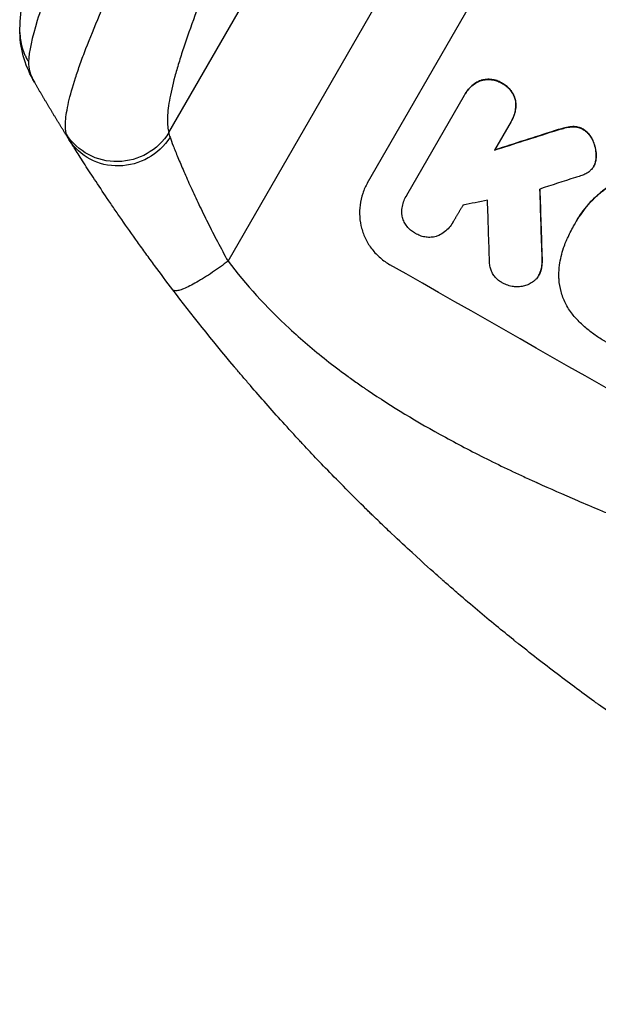
# Model space of a CAD drawing. Units: millimetres. Extents: x -3754 to 4206, y -3855 to 4172.
# Drawn here: x -1871 to -1727, y -1934 to -1689 of the extents above; entities that cross this region are included whole.
import ezdxf

# ---------------------------------------------------------------- set-up
doc = ezdxf.new("R2010")
doc.units = ezdxf.units.MM
doc.header["$LTSCALE"] = 20
doc.layers.add('2d', color=230, linetype='Continuous')

msp = doc.modelspace()

# ---------------------------------------------------------------- linework, layer by layer
at = {"layer": '2d'}
for p, q in [((-1833.61, -1717.27), (-1672.52, -1438.25)), ((-1818.88, -1749.29), (-1646.83, -1451.29)), ((-1784.13, -1729.79), (-1746.66, -1664.89)), ((-1755.92, -1704.3), (-1755.94, -1704.35)), ((-1750.59, -1705), (-1750.62, -1705.04)), ((-1774.37, -1732.89), (-1759.98, -1707.96)), ((-1759.78, -1707.6), (-1759.81, -1707.64)), ((-1747.28, -1709.2), (-1747.3, -1709.25)), ((-1748.4, -1714.54), (-1752.51, -1721.65)), ((-1748.2, -1714.2), (-1748.22, -1714.24)), ((-1737.66, -1716.88), (-1737.68, -1716.92)), ((-1734.98, -1716.1), (-1735.01, -1716.14)), ((-1733.04, -1715.8), (-1733.06, -1715.85)), ((-1730.41, -1716.47), (-1730.44, -1716.52)), ((-1727.98, -1719.28), (-1728.01, -1719.33)), ((-1727.51, -1725.07), (-1727.54, -1725.12)), ((-1727.18, -1723.2), (-1727.2, -1723.25)), ((-1727.78, -1725.63), (-1727.81, -1725.67)), ((-1774.52, -1733.13), (-1774.55, -1733.18)), ((-1762.88, -1739.62), (-1762.91, -1739.67)), ((-1732.6, -1740.19), (-1732.63, -1740.24)), ((-1732.12, -1739.33), (-1732.15, -1739.38)), ((-1740.65, -1748.68), (-1740.68, -1748.73)), ((-1740.95, -1751.61), (-1740.98, -1751.65)), ((-1741.45, -1752.75), (-1741.47, -1752.79))]:
    msp.add_line(p, q, dxfattribs=at)
at = {"layer": '2d', "extrusion": (0, 0, -1)}
for centre, major_axis, ratio, start_param, end_param in [((-1846.42, -1709.75), (14.28, 4.58), 0.982536, 0.850361, 2.888244), ((-1581.45, -1708.05), (1550.41, 490.13), 0.023864, 4.609381, 4.618995), ((-1845.77, -1711.04), (12.72, 7.96), 0.957674, 1.114121, 3.141593), ((-1762.45, -2021.56), (-62.73, 2086.75), 0.014477, 1.431701, 1.44011)]:
    msp.add_ellipse(centre, major_axis=major_axis, ratio=ratio, start_param=start_param, end_param=end_param, dxfattribs=at)
at = {"layer": '2d'}
for centre, major_axis, ratio, start_param, end_param in [((-1581.45, -1708.05), (1551.82, 490.58), 0.023864, 1.664081, 1.673687), ((-1590.21, -1723.22), (1555.98, 499.78), 0.023624, 1.654704, 1.660421), ((-1762.45, -2021.56), (-62.78, 2088.65), 0.014477, -1.440208, -1.431825), ((-1604.21, -1747.47), (1435.22, 290.62), 0.029425, 1.669578, 1.673855), ((-1774.39, -2042.23), (-66.66, 2079.93), 0.01457, -1.430038, -1.422573), ((-1677.46, -1874.34), (-951.76, 549.5), 0.052336, 4.575789, 4.848989)]:
    msp.add_ellipse(centre, major_axis=major_axis, ratio=ratio, start_param=start_param, end_param=end_param, dxfattribs=at)
for points, knots in [([(-1870.7, -1692.38), (-1870.76, -1687.44), (-1869.82, -1682.84), (-1866.78, -1671.37), (-1864.35, -1664.32), (-1858.2, -1648.6), (-1854.44, -1639.85), (-1845.89, -1621.24), (-1841.05, -1611.27), (-1830.42, -1590.22), (-1824.53, -1579.01), (-1811.85, -1555.61), (-1804.97, -1543.31), (-1796.94, -1529.29), (-1795.92, -1527.52), (-1794.89, -1525.75)], [0, 0, 0, 0, 3.164389, 3.164389, 6.848155, 6.848155, 10.568372, 10.568372, 14.330832, 14.330832, 18.299874, 18.299874, 22.544279, 22.544279, 23.159618, 23.159618, 23.159618, 23.159618]), ([(-1781.16, -1534.58), (-1786.66, -1542.98), (-1792.11, -1551.44), (-1802.77, -1568.35), (-1807.99, -1576.79), (-1818.07, -1593.49), (-1822.93, -1601.74), (-1829.85, -1613.82), (-1832.1, -1617.79), (-1835.36, -1623.66), (-1836.43, -1625.59), (-1838, -1628.47), (-1838.78, -1629.91), (-1839.68, -1631.56), (-1840.12, -1632.39), (-1840.34, -1632.8), (-1840.44, -1632.98), (-1840.5, -1633.1), (-1840.53, -1633.15), (-1844.7, -1640.92), (-1848.49, -1648.27), (-1853.53, -1658.54), (-1855.1, -1661.84), (-1857.28, -1666.57), (-1857.98, -1668.11), (-1858.98, -1670.37), (-1859.47, -1671.48), (-1860.03, -1672.75), (-1860.3, -1673.38), (-1860.43, -1673.7), (-1860.5, -1673.85), (-1860.52, -1673.92), (-1860.54, -1673.96), (-1860.55, -1673.98), (-1863.08, -1679.92), (-1865.03, -1685.09), (-1867.72, -1693.71), (-1868.46, -1697.16), (-1868.56, -1699.65)], [0, 0, 0, 0, 0.125, 0.125, 0.25, 0.25, 0.375, 0.375, 0.4375, 0.4375, 0.46875, 0.46875, 0.484375, 0.492188, 0.496094, 0.498047, 0.499023, 0.499023, 0.5, 0.5, 0.625, 0.625, 0.6875, 0.6875, 0.71875, 0.71875, 0.734375, 0.742188, 0.746094, 0.748047, 0.749023, 0.749512, 0.749512, 0.75, 0.75, 0.875, 0.875, 1, 1, 1, 1]), ([(-1859.11, -1717.7), (-1859.35, -1716.86), (-1859.42, -1715.76), (-1859.23, -1713.1), (-1858.98, -1711.54), (-1858.16, -1707.95), (-1857.59, -1705.93), (-1856.69, -1703.13), (-1856.5, -1702.55), (-1856.1, -1701.38), (-1855.89, -1700.78), (-1855.24, -1698.96), (-1854.77, -1697.69), (-1853.26, -1693.78), (-1852.12, -1690.99), (-1849.59, -1685.09), (-1848.19, -1681.97), (-1846.28, -1677.87), (-1845.89, -1677.04), (-1845.09, -1675.36), (-1844.69, -1674.52), (-1843.46, -1671.96), (-1842.62, -1670.23), (-1840, -1664.95), (-1838.16, -1661.32), (-1834.29, -1653.86), (-1832.25, -1650.03), (-1829.06, -1644.13), (-1827.97, -1642.14), (-1825.75, -1638.11), (-1824.62, -1636.08), (-1821.19, -1629.96), (-1818.83, -1625.83), (-1814, -1617.49), (-1811.52, -1613.27), (-1806.45, -1604.74), (-1803.85, -1600.44), (-1799.86, -1593.92), (-1798.51, -1591.73), (-1795.8, -1587.35), (-1794.44, -1585.16), (-1787.58, -1574.21), (-1781.94, -1565.42), (-1776.17, -1556.62)], [0, 0, 0, 0, 0.0156326, 0.0156326, 0.0312651, 0.0312651, 0.0468977, 0.0468977, 0.0508059, 0.0508059, 0.054714, 0.054714, 0.0625303, 0.0625303, 0.0781629, 0.0781629, 0.0937954, 0.0937954, 0.0977036, 0.0977036, 0.1016117, 0.1016117, 0.109428, 0.109428, 0.1250606, 0.1250606, 0.1406932, 0.1406932, 0.1485095, 0.1485095, 0.1563257, 0.1563257, 0.1719583, 0.1719583, 0.1875909, 0.1875909, 0.2032235, 0.2032235, 0.2110398, 0.2110398, 0.218856, 0.218856, 0.2501212, 0.2501212, 0.2501212, 0.2501212]), ([(-1764.11, -1562.81), (-1768.94, -1571.18), (-1773.67, -1579.53), (-1779.44, -1589.93), (-1780.58, -1592.01), (-1782.86, -1596.16), (-1783.99, -1598.24), (-1787.35, -1604.43), (-1789.54, -1608.52), (-1795.96, -1620.67), (-1800.05, -1628.61), (-1804.88, -1638.31), (-1805.83, -1640.24), (-1807.24, -1643.12), (-1807.71, -1644.08), (-1808.63, -1645.98), (-1809.09, -1646.92), (-1811.34, -1651.62), (-1813.07, -1655.28), (-1816.35, -1662.42), (-1817.92, -1665.89), (-1820.13, -1670.96), (-1820.85, -1672.62), (-1822.23, -1675.89), (-1822.91, -1677.5), (-1824.85, -1682.25), (-1826.03, -1685.27), (-1828.17, -1690.98), (-1829.13, -1693.69), (-1830.39, -1697.5), (-1830.78, -1698.73), (-1831.49, -1701.1), (-1831.82, -1702.25), (-1832.71, -1705.55), (-1833.16, -1707.54), (-1833.78, -1711.08), (-1833.95, -1712.64), (-1834, -1715.3), (-1833.88, -1716.41), (-1833.61, -1717.27)], [0, 0, 0, 0, 0.0289528, 0.0289528, 0.036191, 0.036191, 0.0434292, 0.0434292, 0.0579056, 0.0579056, 0.0868585, 0.0868585, 0.0940967, 0.0940967, 0.0977158, 0.0977158, 0.1013349, 0.1013349, 0.1158113, 0.1158113, 0.1302877, 0.1302877, 0.1375259, 0.1375259, 0.1447641, 0.1447641, 0.1592405, 0.1592405, 0.1737169, 0.1737169, 0.1809551, 0.1809551, 0.1881933, 0.1881933, 0.2026697, 0.2026697, 0.2171461, 0.2171461, 0.2316225, 0.2316225, 0.2316225, 0.2316225]), ([(-1759.98, -1707.96), (-1759.92, -1707.85), (-1759.87, -1707.75), (-1759.81, -1707.64), (-1759.57, -1707.23), (-1759.28, -1706.83), (-1758.62, -1706.07), (-1758.25, -1705.72), (-1757.45, -1705.11), (-1757.01, -1704.84), (-1756.36, -1704.52), (-1756.15, -1704.43), (-1755.94, -1704.35)], [-0.359399, -0.359399, -0.359399, -0.359399, 0, 0, 0, 1.433208, 1.433208, 2.866417, 2.866417, 4.299625, 4.299625, 4.949699, 4.949699, 4.949699, 4.949699]), ([(-1755.92, -1704.3), (-1756.13, -1704.38), (-1756.33, -1704.47), (-1756.99, -1704.79), (-1757.42, -1705.06), (-1758.22, -1705.68), (-1758.6, -1706.03), (-1759.25, -1706.78), (-1759.54, -1707.19), (-1759.78, -1707.6)], [-4.949683, -4.949683, -4.949683, -4.949683, -4.299608, -4.299608, -2.866406, -2.866406, -1.433203, -1.433203, 0, 0, 0, 0]), ([(-1755.94, -1704.35), (-1755.88, -1704.33), (-1755.82, -1704.31), (-1755.36, -1704.18), (-1754.95, -1704.11), (-1754.1, -1704.05), (-1753.66, -1704.06), (-1752.81, -1704.17), (-1752.39, -1704.26), (-1751.58, -1704.53), (-1751.2, -1704.7), (-1750.77, -1704.95), (-1750.69, -1704.99), (-1750.62, -1705.04)], [4.649237, 4.649237, 4.649237, 4.649237, 4.844766, 4.844766, 6.068679, 6.068679, 7.292592, 7.292592, 8.516506, 8.516506, 9.740419, 9.740419, 10.011266, 10.011266, 10.011266, 10.011266]), ([(-1750.59, -1705), (-1750.67, -1704.95), (-1750.74, -1704.9), (-1751.17, -1704.66), (-1751.56, -1704.49), (-1752.36, -1704.22), (-1752.78, -1704.12), (-1753.64, -1704.01), (-1754.07, -1704), (-1754.92, -1704.06), (-1755.34, -1704.14), (-1755.79, -1704.26), (-1755.86, -1704.28), (-1755.92, -1704.3)], [28.943423, 28.943423, 28.943423, 28.943423, 29.214265, 29.214265, 30.438156, 30.438156, 31.662047, 31.662047, 32.885938, 32.885938, 34.109829, 34.109829, 34.305378, 34.305378, 34.305378, 34.305378]), ([(-1750.62, -1705.04), (-1750.53, -1705.08), (-1750.45, -1705.13), (-1750.02, -1705.37), (-1749.68, -1705.61), (-1749.03, -1706.17), (-1748.74, -1706.48), (-1748.21, -1707.16), (-1747.98, -1707.52), (-1747.6, -1708.28), (-1747.46, -1708.68), (-1747.33, -1709.13), (-1747.32, -1709.19), (-1747.3, -1709.25)], [9.4841, 9.4841, 9.4841, 9.4841, 9.759373, 9.759373, 10.984855, 10.984855, 12.210337, 12.210337, 13.435819, 13.435819, 14.661301, 14.661301, 14.849629, 14.849629, 14.849629, 14.849629]), ([(-1747.28, -1709.2), (-1747.29, -1709.14), (-1747.31, -1709.08), (-1747.43, -1708.63), (-1747.58, -1708.24), (-1747.95, -1707.48), (-1748.18, -1707.11), (-1748.71, -1706.43), (-1749.01, -1706.12), (-1749.65, -1705.57), (-1750, -1705.33), (-1750.43, -1705.08), (-1750.51, -1705.04), (-1750.59, -1705)], [24.180935, 24.180935, 24.180935, 24.180935, 24.369282, 24.369282, 25.594744, 25.594744, 26.820205, 26.820205, 28.045666, 28.045666, 29.271127, 29.271127, 29.546395, 29.546395, 29.546395, 29.546395]), ([(-1747.3, -1709.25), (-1747.27, -1709.47), (-1747.24, -1709.7), (-1747.19, -1710.43), (-1747.2, -1710.93), (-1747.34, -1711.94), (-1747.45, -1712.43), (-1747.78, -1713.38), (-1747.98, -1713.83), (-1748.28, -1714.34), (-1748.34, -1714.44), (-1748.4, -1714.54)], [18.113436, 18.113436, 18.113436, 18.113436, 18.776188, 18.776188, 20.211332, 20.211332, 21.646477, 21.646477, 23.081621, 23.081621, 23.424408, 23.424408, 23.424408, 23.424408]), ([(-1748.2, -1714.2), (-1747.96, -1713.78), (-1747.75, -1713.33), (-1747.42, -1712.38), (-1747.31, -1711.89), (-1747.18, -1710.88), (-1747.16, -1710.37), (-1747.22, -1709.65), (-1747.24, -1709.42), (-1747.28, -1709.2)], [23.081423, 23.081423, 23.081423, 23.081423, 24.519887, 24.519887, 25.958351, 25.958351, 27.396815, 27.396815, 28.049994, 28.049994, 28.049994, 28.049994]), ([(-1737.68, -1716.92), (-1737.01, -1716.7), (-1736.34, -1716.5), (-1735.45, -1716.26), (-1735.23, -1716.2), (-1735.01, -1716.14)], [27.424795, 27.424795, 27.424795, 27.424795, 29.507381, 29.507381, 30.192303, 30.192303, 30.192303, 30.192303]), ([(-1734.98, -1716.1), (-1735.19, -1716.15), (-1735.4, -1716.2), (-1736.29, -1716.45), (-1736.97, -1716.65), (-1737.66, -1716.88)], [206.39771, 206.39771, 206.39771, 206.39771, 207.036755, 207.036755, 209.164716, 209.164716, 209.164716, 209.164716]), ([(-1735.01, -1716.14), (-1734.47, -1716), (-1733.9, -1715.9), (-1733.24, -1715.86), (-1733.15, -1715.85), (-1733.06, -1715.85)], [6.898307, 6.898307, 6.898307, 6.898307, 8.563515, 8.563515, 8.813997, 8.813997, 8.813997, 8.813997]), ([(-1733.04, -1715.8), (-1733.13, -1715.81), (-1733.22, -1715.81), (-1733.88, -1715.86), (-1734.45, -1715.96), (-1734.98, -1716.1)], [46.043025, 46.043025, 46.043025, 46.043025, 46.302093, 46.302093, 47.958309, 47.958309, 47.958309, 47.958309]), ([(-1733.06, -1715.85), (-1732.8, -1715.84), (-1732.54, -1715.85), (-1731.96, -1715.92), (-1731.65, -1716), (-1731.05, -1716.2), (-1730.77, -1716.33), (-1730.48, -1716.49), (-1730.46, -1716.5), (-1730.44, -1716.52)], [4.684637, 4.684637, 4.684637, 4.684637, 5.425479, 5.425479, 6.332035, 6.332035, 7.238592, 7.238592, 7.324531, 7.324531, 7.324531, 7.324531]), ([(-1730.41, -1716.47), (-1730.43, -1716.46), (-1730.46, -1716.44), (-1730.74, -1716.28), (-1731.03, -1716.15), (-1731.63, -1715.95), (-1731.94, -1715.88), (-1732.51, -1715.81), (-1732.78, -1715.79), (-1733.04, -1715.8)], [21.626581, 21.626581, 21.626581, 21.626581, 21.71252, 21.71252, 22.619067, 22.619067, 23.525615, 23.525615, 24.266448, 24.266448, 24.266448, 24.266448]), ([(-1730.44, -1716.52), (-1730.16, -1716.69), (-1729.89, -1716.88), (-1729.33, -1717.36), (-1729.05, -1717.66), (-1728.55, -1718.3), (-1728.34, -1718.65), (-1728.1, -1719.11), (-1728.06, -1719.22), (-1728.01, -1719.33)], [9.391675, 9.391675, 9.391675, 9.391675, 10.360818, 10.360818, 11.515308, 11.515308, 12.669799, 12.669799, 13.014451, 13.014451, 13.014451, 13.014451]), ([(-1727.98, -1719.28), (-1728.03, -1719.17), (-1728.08, -1719.07), (-1728.31, -1718.6), (-1728.52, -1718.25), (-1729.02, -1717.61), (-1729.3, -1717.32), (-1729.86, -1716.84), (-1730.13, -1716.64), (-1730.41, -1716.47)], [23.805682, 23.805682, 23.805682, 23.805682, 24.150338, 24.150338, 25.304815, 25.304815, 26.459291, 26.459291, 27.428422, 27.428422, 27.428422, 27.428422]), ([(-1832.61, -1756.44), (-1834.16, -1754.4), (-1835.67, -1752.38), (-1837.88, -1749.38), (-1838.61, -1748.39), (-1840.03, -1746.43), (-1840.72, -1745.47), (-1842.77, -1742.6), (-1844.08, -1740.74), (-1845.97, -1738.02), (-1846.59, -1737.13), (-1847.79, -1735.37), (-1848.38, -1734.51), (-1850.07, -1732), (-1851.12, -1730.42), (-1852.59, -1728.2), (-1853.06, -1727.48), (-1853.96, -1726.09), (-1854.39, -1725.43), (-1855.61, -1723.54), (-1856.33, -1722.42), (-1857.56, -1720.48), (-1858.07, -1719.65), (-1858.48, -1719)], [0, 0, 0, 0, 0.00777517, 0.00777517, 0.01166275, 0.01166275, 0.01555033, 0.01555033, 0.0233255, 0.0233255, 0.02721308, 0.02721308, 0.03110066, 0.03110066, 0.03887583, 0.03887583, 0.04276341, 0.04276341, 0.046651, 0.046651, 0.05442616, 0.05442616, 0.06220133, 0.06220133, 0.06220133, 0.06220133]), ([(-1833.32, -1718.46), (-1833.11, -1719.05), (-1832.84, -1719.77), (-1832.18, -1721.46), (-1831.79, -1722.42), (-1831.13, -1724.02), (-1830.89, -1724.59), (-1830.4, -1725.75), (-1830.14, -1726.35), (-1829.34, -1728.2), (-1828.76, -1729.51), (-1827.82, -1731.57), (-1827.5, -1732.27), (-1826.83, -1733.71), (-1826.48, -1734.44), (-1825.43, -1736.65), (-1824.69, -1738.16), (-1823.15, -1741.24), (-1822.34, -1742.82), (-1820.65, -1746.03), (-1819.78, -1747.65), (-1818.88, -1749.29)], [0, 0, 0, 0, 0.00560801, 0.00560801, 0.01121601, 0.01121601, 0.01402001, 0.01402001, 0.01682402, 0.01682402, 0.02243202, 0.02243202, 0.02523602, 0.02523602, 0.02804003, 0.02804003, 0.03364803, 0.03364803, 0.03925604, 0.03925604, 0.04486404, 0.04486404, 0.04486404, 0.04486404]), ([(-1728.01, -1719.33), (-1727.81, -1719.78), (-1727.64, -1720.24), (-1727.37, -1721.24), (-1727.27, -1721.83), (-1727.2, -1722.7), (-1727.2, -1722.97), (-1727.2, -1723.25)], [19.352647, 19.352647, 19.352647, 19.352647, 20.78008, 20.78008, 22.506876, 22.506876, 23.290115, 23.290115, 23.290115, 23.290115]), ([(-1727.18, -1723.2), (-1727.17, -1722.93), (-1727.18, -1722.65), (-1727.24, -1721.78), (-1727.34, -1721.2), (-1727.62, -1720.19), (-1727.78, -1719.73), (-1727.98, -1719.28)], [32.084228, 32.084228, 32.084228, 32.084228, 32.867462, 32.867462, 34.594254, 34.594254, 36.021677, 36.021677, 36.021677, 36.021677]), ([(-1727.54, -1725.12), (-1727.62, -1725.31), (-1727.71, -1725.5), (-1727.96, -1725.94), (-1728.15, -1726.19), (-1728.54, -1726.65), (-1728.75, -1726.85), (-1728.97, -1727.03)], [14.04881, 14.04881, 14.04881, 14.04881, 14.658756, 14.658756, 15.571725, 15.571725, 16.383205, 16.383205, 16.383205, 16.383205]), ([(-1727.2, -1723.25), (-1727.2, -1723.48), (-1727.22, -1723.7), (-1727.3, -1724.31), (-1727.39, -1724.68), (-1727.52, -1725.07), (-1727.53, -1725.09), (-1727.54, -1725.12)], [14.551409, 14.551409, 14.551409, 14.551409, 15.198568, 15.198568, 16.281753, 16.281753, 16.359205, 16.359205, 16.359205, 16.359205]), ([(-1727.51, -1725.07), (-1727.5, -1725.05), (-1727.49, -1725.02), (-1727.36, -1724.64), (-1727.27, -1724.27), (-1727.19, -1723.66), (-1727.18, -1723.43), (-1727.18, -1723.2)], [18.370496, 18.370496, 18.370496, 18.370496, 18.446294, 18.446294, 19.527752, 19.527752, 20.178094, 20.178094, 20.178094, 20.178094]), ([(-1728.97, -1727.03), (-1729.3, -1727.27), (-1729.65, -1727.49), (-1730.36, -1727.84), (-1730.71, -1727.97), (-1731.06, -1728.07)], [22.321021, 22.321021, 22.321021, 22.321021, 23.48493, 23.48493, 24.572485, 24.572485, 24.572485, 24.572485]), ([(-1784.13, -1729.79), (-1784.6, -1730.61), (-1785.01, -1731.49), (-1785.64, -1733.35), (-1785.87, -1734.33), (-1786.13, -1736.3), (-1786.16, -1737.29), (-1786.02, -1739.25), (-1785.85, -1740.2), (-1785.36, -1742.01), (-1785.02, -1742.93), (-1784.15, -1744.7), (-1783.61, -1745.55), (-1782.39, -1747.13), (-1781.69, -1747.85), (-1780.19, -1749.14), (-1779.39, -1749.7), (-1778.57, -1750.17)], [45.415862, 45.415862, 45.415862, 45.415862, 48.23989, 48.23989, 51.063917, 51.063917, 53.887944, 53.887944, 56.711971, 56.711971, 59.567238, 59.567238, 62.422504, 62.422504, 65.277771, 65.277771, 68.133038, 68.133038, 68.133038, 68.133038]), ([(-1775.54, -1737.8), (-1775.55, -1737.72), (-1775.55, -1737.65), (-1775.6, -1737.07), (-1775.58, -1736.55), (-1775.45, -1735.53), (-1775.33, -1735.03), (-1775, -1734.06), (-1774.79, -1733.6), (-1774.55, -1733.18), (-1774.49, -1733.08), (-1774.43, -1732.99), (-1774.37, -1732.89)], [-4.605361, -4.605361, -4.605361, -4.605361, -4.396797, -4.396797, -2.931198, -2.931198, -1.465599, -1.465599, 0, 0, 0, 0.334248, 0.334248, 0.334248, 0.334248]), ([(-1732.56, -1740.11), (-1732.42, -1739.86), (-1732.29, -1739.62), (-1732.15, -1739.38), (-1731.74, -1738.66), (-1731.28, -1737.95), (-1730.3, -1736.57), (-1729.76, -1735.89), (-1728.63, -1734.59), (-1728.02, -1733.96), (-1726.74, -1732.76), (-1726.08, -1732.19), (-1725.11, -1731.46), (-1724.84, -1731.26), (-1724.57, -1731.06)], [-0.8383, -0.8383, -0.8383, -0.8383, 0, 0, 0, 2.479443, 2.479443, 4.958885, 4.958885, 7.438328, 7.438328, 9.91777, 9.91777, 10.865896, 10.865896, 10.865896, 10.865896]), ([(-1724.54, -1731.02), (-1724.82, -1731.21), (-1725.09, -1731.41), (-1726.06, -1732.15), (-1726.73, -1732.72), (-1728, -1733.92), (-1728.6, -1734.55), (-1729.74, -1735.85), (-1730.27, -1736.53), (-1731.26, -1737.91), (-1731.71, -1738.62), (-1732.12, -1739.33)], [-10.865131, -10.865131, -10.865131, -10.865131, -9.906763, -9.906763, -7.430072, -7.430072, -4.953381, -4.953381, -2.476691, -2.476691, 0, 0, 0, 0]), ([(-1772.17, -1742.38), (-1772.26, -1742.33), (-1772.35, -1742.29), (-1772.78, -1742.04), (-1773.12, -1741.81), (-1773.75, -1741.26), (-1774.04, -1740.96), (-1774.56, -1740.29), (-1774.78, -1739.93), (-1775.16, -1739.19), (-1775.3, -1738.8), (-1775.46, -1738.22), (-1775.51, -1738.01), (-1775.54, -1737.8)], [28.489331, 28.489331, 28.489331, 28.489331, 28.787143, 28.787143, 29.990133, 29.990133, 31.193124, 31.193124, 32.396115, 32.396115, 33.599105, 33.599105, 34.233303, 34.233303, 34.233303, 34.233303]), ([(-1762.79, -1739.47), (-1762.83, -1739.53), (-1762.87, -1739.6), (-1763.16, -1740.1), (-1763.46, -1740.53), (-1764.16, -1741.33), (-1764.55, -1741.7), (-1765.4, -1742.35), (-1765.86, -1742.64), (-1766.43, -1742.92), (-1766.52, -1742.96), (-1766.62, -1743)], [24.136842, 24.136842, 24.136842, 24.136842, 24.367509, 24.367509, 25.882557, 25.882557, 27.397604, 27.397604, 28.912652, 28.912652, 29.2137, 29.2137, 29.2137, 29.2137]), ([(-1734.72, -1744.48), (-1734.55, -1744.08), (-1734.38, -1743.68), (-1733.72, -1742.23), (-1733.19, -1741.21), (-1732.63, -1740.24), (-1732.61, -1740.19), (-1732.58, -1740.15), (-1732.56, -1740.11)], [-4.647717, -4.647717, -4.647717, -4.647717, -3.386318, -3.386318, 0, 0, 0, 0.143603, 0.143603, 0.143603, 0.143603]), ([(-1766.62, -1743), (-1766.77, -1743.06), (-1766.92, -1743.11), (-1767.46, -1743.25), (-1767.87, -1743.32), (-1768.71, -1743.38), (-1769.14, -1743.37), (-1769.98, -1743.27), (-1770.39, -1743.17), (-1771.18, -1742.91), (-1771.56, -1742.74), (-1771.99, -1742.49), (-1772.08, -1742.43), (-1772.17, -1742.38)], [23.516339, 23.516339, 23.516339, 23.516339, 23.993283, 23.993283, 25.196558, 25.196558, 26.399832, 26.399832, 27.603107, 27.603107, 28.806382, 28.806382, 29.117654, 29.117654, 29.117654, 29.117654]), ([(-1736.49, -1752.79), (-1736.47, -1751.96), (-1736.41, -1751.12), (-1736.11, -1748.83), (-1735.77, -1747.38), (-1735.13, -1745.48), (-1734.93, -1744.97), (-1734.72, -1744.48)], [123.424961, 123.424961, 123.424961, 123.424961, 125.795627, 125.795627, 129.985496, 129.985496, 131.553418, 131.553418, 131.553418, 131.553418]), ([(-1818.88, -1749.29), (-1814.5, -1755.1), (-1809.4, -1760.69), (-1800.69, -1768.74), (-1797.61, -1771.36), (-1792.71, -1775.22), (-1791.04, -1776.49), (-1788.45, -1778.37), (-1787.15, -1779.31), (-1785.59, -1780.39), (-1784.81, -1780.93), (-1784.41, -1781.2), (-1784.21, -1781.34), (-1784.12, -1781.4), (-1784.07, -1781.44), (-1784.05, -1781.45), (-1784.03, -1781.46), (-1784.02, -1781.47), (-1778.21, -1785.41), (-1771.78, -1789.3), (-1761.22, -1795.06), (-1757.55, -1796.97), (-1751.8, -1799.81), (-1749.85, -1800.76), (-1746.86, -1802.17), (-1745.36, -1802.87), (-1743.57, -1803.7), (-1742.67, -1804.11), (-1742.22, -1804.31), (-1742, -1804.41), (-1741.88, -1804.46), (-1741.83, -1804.49), (-1741.8, -1804.5), (-1741.79, -1804.51), (-1741.78, -1804.51), (-1741.77, -1804.51), (-1738.78, -1805.87), (-1735.47, -1807.32), (-1730.04, -1809.65), (-1728.15, -1810.45), (-1725.2, -1811.68), (-1723.7, -1812.31), (-1721.89, -1813.06), (-1720.97, -1813.44), (-1720.51, -1813.63), (-1720.28, -1813.72), (-1720.16, -1813.77), (-1720.11, -1813.8), (-1720.08, -1813.81), (-1720.06, -1813.81), (-1720.06, -1813.82), (-1716.49, -1815.28), (-1711.16, -1817.47), (-1704.93, -1820.02), (-1701.81, -1821.29), (-1700.26, -1821.93), (-1699.48, -1822.25), (-1699.09, -1822.4), (-1698.89, -1822.48), (-1698.8, -1822.52), (-1698.75, -1822.54), (-1698.73, -1822.55), (-1698.71, -1822.56), (-1695.62, -1823.82), (-1692.25, -1825.24), (-1687.68, -1827.24), (-1686.63, -1827.7), (-1685.56, -1828.17), (-1685.32, -1828.28), (-1685.19, -1828.33), (-1684.86, -1828.48), (-1684.19, -1828.78), (-1681.75, -1829.87), (-1679.63, -1830.84), (-1677.18, -1831.99), (-1676.27, -1832.42), (-1675.38, -1832.84), (-1675.26, -1832.9), (-1675.24, -1832.91), (-1675.18, -1832.94), (-1675.1, -1832.98), (-1674.79, -1833.12), (-1674.08, -1833.47), (-1671.67, -1834.64), (-1667.86, -1836.56), (-1664.64, -1838.26), (-1662.28, -1839.55), (-1661.12, -1840.19), (-1659.8, -1840.94), (-1659.14, -1841.31), (-1658.86, -1841.47), (-1658.67, -1841.58), (-1658.58, -1841.63), (-1655.58, -1843.36), (-1652.57, -1845.2), (-1647.89, -1848.19), (-1646.31, -1849.23), (-1643.9, -1850.84), (-1642.68, -1851.66), (-1641.25, -1852.65), (-1640.53, -1853.15), (-1640.16, -1853.4), (-1639.98, -1853.52), (-1639.89, -1853.59), (-1639.85, -1853.62), (-1639.83, -1853.63), (-1639.81, -1853.64), (-1639.81, -1853.65), (-1637.17, -1855.48), (-1634.32, -1857.52), (-1629.73, -1860.88), (-1628.15, -1862.05), (-1625.7, -1863.88), (-1624.45, -1864.82), (-1622.96, -1865.94), (-1622.21, -1866.51), (-1621.83, -1866.8), (-1621.64, -1866.94), (-1621.55, -1867.01), (-1621.51, -1867.05), (-1621.48, -1867.07), (-1621.46, -1867.08), (-1618.37, -1869.43), (-1613.77, -1872.95), (-1608.41, -1877.08), (-1605.73, -1879.15), (-1604.4, -1880.19), (-1603.83, -1880.63), (-1603.45, -1880.93), (-1603.26, -1881.08), (-1599.99, -1883.62), (-1596.88, -1885.99), (-1592.16, -1889.51), (-1589.79, -1891.27), (-1587, -1893.31), (-1585.59, -1894.32), (-1584.89, -1894.83), (-1584.54, -1895.08), (-1584.36, -1895.21), (-1584.28, -1895.27), (-1584.23, -1895.3), (-1584.21, -1895.32), (-1584.2, -1895.32), (-1584.2, -1895.33), (-1576.81, -1900.63), (-1569.74, -1905.36), (-1559.59, -1911.58), (-1556.28, -1913.51), (-1551.43, -1916.19), (-1549.83, -1917.05), (-1547.47, -1918.28), (-1546.29, -1918.89), (-1544.93, -1919.56), (-1544.25, -1919.9), (-1543.91, -1920.06), (-1543.74, -1920.15), (-1543.66, -1920.19), (-1543.62, -1920.21), (-1543.6, -1920.22), (-1543.59, -1920.22), (-1543.58, -1920.22), (-1535.75, -1924.03), (-1528.08, -1927.1), (-1513.04, -1931.79), (-1505.67, -1933.4), (-1498.45, -1934.29)], [0, 0, 0, 0, 0.0625, 0.0625, 0.09375, 0.09375, 0.109375, 0.109375, 0.117188, 0.121094, 0.123047, 0.124023, 0.124512, 0.124756, 0.124878, 0.124939, 0.124939, 0.125, 0.125, 0.1875, 0.1875, 0.21875, 0.21875, 0.234375, 0.234375, 0.242188, 0.246094, 0.248047, 0.249023, 0.249512, 0.249756, 0.249878, 0.249939, 0.249969, 0.249969, 0.25, 0.25, 0.28125, 0.28125, 0.296875, 0.296875, 0.304688, 0.308594, 0.310547, 0.311523, 0.312012, 0.312256, 0.312378, 0.312439, 0.312439, 0.3125, 0.3125, 0.34375, 0.359375, 0.367188, 0.371094, 0.373047, 0.374023, 0.374512, 0.374756, 0.374878, 0.374878, 0.375, 0.375, 0.40625, 0.40625, 0.414063, 0.415039, 0.415039, 0.416016, 0.416016, 0.417969, 0.421875, 0.4375, 0.4375, 0.445313, 0.446289, 0.446289, 0.446533, 0.446533, 0.446777, 0.447266, 0.449219, 0.453125, 0.46875, 0.484375, 0.484375, 0.492188, 0.496094, 0.498047, 0.499023, 0.499023, 0.5, 0.5, 0.53125, 0.53125, 0.546875, 0.546875, 0.554688, 0.558594, 0.560547, 0.561523, 0.562012, 0.562256, 0.562378, 0.562439, 0.562439, 0.5625, 0.5625, 0.59375, 0.59375, 0.609375, 0.609375, 0.617188, 0.621094, 0.623047, 0.624023, 0.624512, 0.624756, 0.624878, 0.624878, 0.625, 0.625, 0.65625, 0.671875, 0.679688, 0.683594, 0.685547, 0.685547, 0.6875, 0.6875, 0.71875, 0.71875, 0.734375, 0.742188, 0.746094, 0.748047, 0.749023, 0.749512, 0.749756, 0.749878, 0.749939, 0.749939, 0.75, 0.75, 0.8125, 0.8125, 0.84375, 0.84375, 0.859375, 0.859375, 0.867188, 0.871094, 0.873047, 0.874023, 0.874512, 0.874756, 0.874878, 0.874939, 0.874939, 0.875, 0.875, 0.9375, 0.9375, 1, 1, 1, 1]), ([(-1750.43, -1754.74), (-1750.55, -1754.69), (-1750.67, -1754.62), (-1751.1, -1754.38), (-1751.41, -1754.16), (-1752, -1753.65), (-1752.27, -1753.37), (-1752.75, -1752.75), (-1752.96, -1752.42), (-1753.3, -1751.73), (-1753.44, -1751.37), (-1753.63, -1750.66), (-1753.69, -1750.28), (-1753.73, -1749.76), (-1753.74, -1749.61), (-1753.74, -1749.47)], [26.28771, 26.28771, 26.28771, 26.28771, 26.677126, 26.677126, 27.790951, 27.790951, 28.904776, 28.904776, 30.018601, 30.018601, 31.132425, 31.132425, 32.242083, 32.242083, 32.649675, 32.649675, 32.649675, 32.649675]), ([(-1740.68, -1748.73), (-1740.64, -1749.29), (-1740.66, -1749.86), (-1740.79, -1750.84), (-1740.87, -1751.25), (-1740.98, -1751.65)], [21.845482, 21.845482, 21.845482, 21.845482, 23.464067, 23.464067, 24.649542, 24.649542, 24.649542, 24.649542]), ([(-1740.95, -1751.61), (-1740.84, -1751.21), (-1740.76, -1750.8), (-1740.63, -1749.82), (-1740.61, -1749.25), (-1740.65, -1748.68)], [28.966531, 28.966531, 28.966531, 28.966531, 30.146891, 30.146891, 31.770366, 31.770366, 31.770366, 31.770366]), ([(-1740.98, -1751.65), (-1741, -1751.72), (-1741.02, -1751.78), (-1741.16, -1752.18), (-1741.3, -1752.5), (-1741.64, -1753.09), (-1741.85, -1753.38), (-1742.25, -1753.84), (-1742.43, -1754.02), (-1742.62, -1754.18)], [15.209862, 15.209862, 15.209862, 15.209862, 15.395283, 15.395283, 16.417877, 16.417877, 17.442055, 17.442055, 18.164936, 18.164936, 18.164936, 18.164936]), ([(-1741.45, -1752.75), (-1741.28, -1752.45), (-1741.13, -1752.13), (-1740.99, -1751.73), (-1740.97, -1751.67), (-1740.95, -1751.61)], [16.417787, 16.417787, 16.417787, 16.417787, 17.440382, 17.440382, 17.625802, 17.625802, 17.625802, 17.625802]), ([(-1746.76, -1755.68), (-1747.11, -1755.68), (-1747.45, -1755.66), (-1748.27, -1755.56), (-1748.74, -1755.45), (-1749.63, -1755.15), (-1750.05, -1754.96), (-1750.43, -1754.74)], [28.90976, 28.90976, 28.90976, 28.90976, 29.884853, 29.884853, 31.245772, 31.245772, 32.581112, 32.581112, 32.581112, 32.581112]), ([(-1742.62, -1754.18), (-1742.69, -1754.24), (-1742.76, -1754.3), (-1743.17, -1754.61), (-1743.53, -1754.83), (-1744.28, -1755.2), (-1744.67, -1755.35), (-1745.44, -1755.56), (-1745.85, -1755.63), (-1746.43, -1755.67), (-1746.6, -1755.68), (-1746.76, -1755.68)], [21.35293, 21.35293, 21.35293, 21.35293, 21.605558, 21.605558, 22.802148, 22.802148, 23.998737, 23.998737, 25.203358, 25.203358, 25.672248, 25.672248, 25.672248, 25.672248]), ([(-1732.13, -1763.62), (-1732.48, -1763.25), (-1732.81, -1762.86), (-1733.78, -1761.61), (-1734.36, -1760.69), (-1735.3, -1758.79), (-1735.66, -1757.81), (-1736.19, -1755.86), (-1736.37, -1754.83), (-1736.47, -1753.45), (-1736.48, -1753.12), (-1736.49, -1752.79)], [77.725382, 77.725382, 77.725382, 77.725382, 79.173576, 79.173576, 82.223205, 82.223205, 85.272834, 85.272834, 88.315031, 88.315031, 89.256973, 89.256973, 89.256973, 89.256973]), ([(-1684.63, -1886.77), (-1691.5, -1882.81), (-1698.55, -1878.52), (-1709.35, -1871.55), (-1712.99, -1869.14), (-1718.5, -1865.38), (-1720.34, -1864.1), (-1723.12, -1862.15), (-1724.51, -1861.16), (-1726.14, -1860), (-1726.95, -1859.41), (-1727.36, -1859.12), (-1727.56, -1858.97), (-1727.67, -1858.89), (-1727.72, -1858.86), (-1727.74, -1858.84), (-1727.75, -1858.83), (-1727.76, -1858.83), (-1730.94, -1856.52), (-1734.2, -1854.11), (-1739.19, -1850.31), (-1740.88, -1849.01), (-1743.43, -1847.01), (-1744.71, -1846), (-1746.22, -1844.8), (-1746.98, -1844.2), (-1747.36, -1843.89), (-1747.55, -1843.74), (-1747.64, -1843.67), (-1747.69, -1843.63), (-1747.71, -1843.61), (-1747.72, -1843.6), (-1747.73, -1843.59), (-1750.57, -1841.32), (-1753.57, -1838.86), (-1758.3, -1834.87), (-1759.91, -1833.5), (-1762.39, -1831.35), (-1763.64, -1830.26), (-1765.13, -1828.96), (-1765.88, -1828.3), (-1766.26, -1827.96), (-1766.44, -1827.8), (-1766.54, -1827.71), (-1766.59, -1827.67), (-1766.61, -1827.65), (-1766.62, -1827.64), (-1766.63, -1827.63), (-1766.63, -1827.63), (-1766.63, -1827.63), (-1767.88, -1826.52), (-1770.02, -1824.61), (-1774.52, -1820.48), (-1776.23, -1818.89), (-1779.11, -1816.17), (-1780.12, -1815.2), (-1781.71, -1813.67), (-1782.53, -1812.89), (-1783.51, -1811.93), (-1784.01, -1811.45), (-1784.26, -1811.2), (-1784.38, -1811.08), (-1784.45, -1811.02), (-1784.48, -1810.99), (-1784.49, -1810.97), (-1784.5, -1810.96), (-1784.51, -1810.96), (-1788.07, -1807.47), (-1791.24, -1804.26), (-1795.45, -1799.91), (-1796.76, -1798.53), (-1798.6, -1796.59), (-1799.19, -1795.96), (-1800.04, -1795.05), (-1800.45, -1794.61), (-1800.93, -1794.1), (-1801.16, -1793.85), (-1801.28, -1793.72), (-1801.33, -1793.66), (-1801.36, -1793.63), (-1801.38, -1793.61), (-1801.38, -1793.61), (-1801.39, -1793.6), (-1801.39, -1793.6), (-1804.42, -1790.33), (-1807.25, -1787.19), (-1811.24, -1782.66), (-1812.52, -1781.18), (-1814.38, -1779.02), (-1815.3, -1777.95), (-1816.34, -1776.72), (-1816.85, -1776.11), (-1817.1, -1775.81), (-1817.23, -1775.66), (-1817.3, -1775.59), (-1817.33, -1775.55), (-1817.34, -1775.53), (-1817.35, -1775.52), (-1817.35, -1775.52), (-1822.89, -1768.94), (-1827.96, -1762.56), (-1832.61, -1756.44)], [0.5002861, 0.5002861, 0.5002861, 0.5002861, 0.5627504, 0.5627504, 0.5939825, 0.5939825, 0.6095985, 0.6095985, 0.6174066, 0.6213106, 0.6232626, 0.6242386, 0.6247266, 0.6249706, 0.6250926, 0.6251536, 0.6251536, 0.6252146, 0.6252146, 0.6564467, 0.6564467, 0.6720628, 0.6720628, 0.6798708, 0.6837748, 0.6857268, 0.6867028, 0.6871908, 0.6874348, 0.6875568, 0.6876178, 0.6876178, 0.6876788, 0.6876788, 0.7189109, 0.7189109, 0.734527, 0.734527, 0.742335, 0.746239, 0.7481911, 0.7491671, 0.7496551, 0.7498991, 0.7500211, 0.7500821, 0.7501126, 0.7501278, 0.7501278, 0.7501431, 0.7501431, 0.7813752, 0.7813752, 0.7969912, 0.7969912, 0.8047993, 0.8047993, 0.8087033, 0.8106553, 0.8116313, 0.8121193, 0.8123633, 0.8124853, 0.8125463, 0.8125768, 0.8125768, 0.8126073, 0.8126073, 0.8438394, 0.8438394, 0.8594555, 0.8594555, 0.8672635, 0.8672635, 0.8711675, 0.8731195, 0.8740955, 0.8745835, 0.8748275, 0.8749495, 0.8750105, 0.875041, 0.875041, 0.8750715, 0.8750715, 0.9063036, 0.9063036, 0.9219197, 0.9219197, 0.9297277, 0.9336318, 0.9355838, 0.9365598, 0.9370478, 0.9372918, 0.9374138, 0.9374748, 0.9374748, 0.9375358, 0.9375358, 1, 1, 1, 1]), ([(-1724.63, -1769.46), (-1724.78, -1769.38), (-1724.92, -1769.3), (-1725.88, -1768.75), (-1726.69, -1768.24), (-1728.27, -1767.12), (-1729.04, -1766.52), (-1730.53, -1765.24), (-1731.25, -1764.55), (-1732, -1763.76), (-1732.07, -1763.69), (-1732.13, -1763.62)], [135.101515, 135.101515, 135.101515, 135.101515, 135.597811, 135.597811, 138.427958, 138.427958, 141.258105, 141.258105, 144.088252, 144.088252, 144.366696, 144.366696, 144.366696, 144.366696])]:
    msp.add_open_spline(points, degree=3, knots=knots, dxfattribs=at)
for points, weights, degree in [([(-1870.7, -1692.38), (-1870.7, -1692.38), (-1870.7, -1692.38)], [0.927879253805, 0.927879266417, 0.927879279031], 2), ([(-1870.7, -1692.38), (-1870.65, -1696.29), (-1868.56, -1699.65)], [0.927879279031, 0.929826738541, 1], 2), ([(-1858.48, -1719), (-1861.44, -1714.28), (-1864.31, -1709.51), (-1867.11, -1704.69)], [1, 0.999906908219, 0.999906908219, 1], 3), ([(-1760.36, -1735.36), (-1761.58, -1737.41), (-1762.79, -1739.47)], [0.999999968252, 0.999999949753, 0.999999972816], 2), ([(-1818.88, -1749.29), (-1831, -1758.56), (-1832.61, -1756.44)], [1, 0.700910692981, 1], 2)]:
    msp.add_rational_spline(points, weights, degree=degree, dxfattribs=at)
for points in [[(-1867.11, -1704.69), (-1869.14, -1701.2), (-1870.64, -1696.93), (-1870.7, -1692.38)], [(-1868.56, -1699.65), (-1868.62, -1701.29), (-1868.11, -1702.96), (-1867.11, -1704.69)], [(-1858.48, -1719), (-1858.8, -1718.5), (-1859.01, -1718.07), (-1859.11, -1717.7)], [(-1833.61, -1717.27), (-1833.58, -1717.62), (-1833.48, -1718.01), (-1833.32, -1718.46)], [(-1727.78, -1725.63), (-1727.68, -1725.45), (-1727.59, -1725.26), (-1727.51, -1725.07)], [(-1731.06, -1728.07), (-1731.5, -1728.22), (-1731.94, -1728.36), (-1732.38, -1728.48)], [(-1774.34, -1732.84), (-1774.41, -1732.94), (-1774.46, -1733.04), (-1774.52, -1733.13)], [(-1762.88, -1739.62), (-1762.84, -1739.56), (-1762.81, -1739.5), (-1762.77, -1739.43)], [(-1732.56, -1740.11), (-1732.57, -1740.14), (-1732.59, -1740.16), (-1732.6, -1740.19)]]:
    msp.add_open_spline(points, degree=3, dxfattribs=at)

doc.saveas('drawing.dxf')
